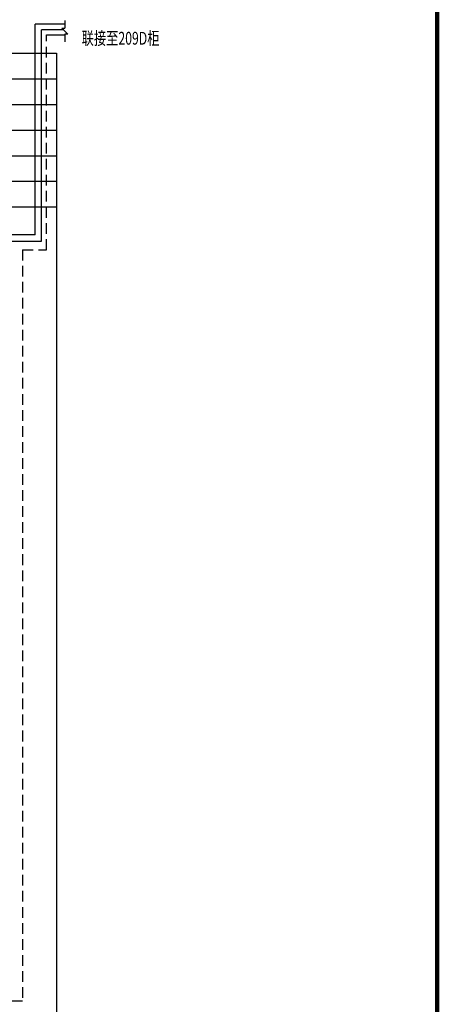
# Model space of a CAD drawing. Extents: x 134453593 to 134993583, y 145703801 to 145988241.
# Drawn here: x 134839510 to 134849322, y 145826618 to 145849650 of the extents above; entities that cross this region are included whole.
import ezdxf
from ezdxf.enums import TextEntityAlignment as Align

# ---------------------------------------------------------------- set-up
doc = ezdxf.new("R2010")
doc.units = 0
doc.header["$LTSCALE"] = 500
doc.header["$MEASUREMENT"] = 0
doc.linetypes.add('DASHED', pattern=[0.75, 0.5, -0.25])
doc.layers.get('0').update_dxf_attribs({"linetype": 'CONTINUOUS'})
for name, color, linetype in [('图框', 7, 'CONTINUOUS'), ('文字', 7, 'CONTINUOUS'), ('电力设备', 3, 'CONTINUOUS'), ('表格', 7, 'CONTINUOUS')]:
    doc.layers.add(name, color=color, linetype=linetype)
doc.styles.add('TPDL', font='romans.shx', dxfattribs={"width": 0.7, "height": 200, "bigfont": 'gbhzfs.shx'})

# ---------------------------------------------------------------- blocks, each defined once
blk = doc.blocks.new('A1-0')
at = {"layer": '图框', "color": 2, "const_width": 100}
blk.add_lwpolyline([(134658553, 145839908), (134739153, 145839908), (134739153, 145897308), (134658553, 145897308)], close=True, dxfattribs=at)

msp = doc.modelspace()

# ---------------------------------------------------------------- linework, layer by layer
for p, q in [((134840567.08623, 145849544.71007), (134839869.82147, 145849544.71007)), ((134840567.08623, 145849634.35473), (134840567.08623, 145849455.06541)), ((134840637.79691, 145849313.64405), (134840496.37555, 145849455.06541)), ((134840496.37555, 145849455.06541), (134840567.08623, 145849455.06541)), ((134840567.08623, 145849313.64405), (134840567.08623, 145849134.35473)), ((134840637.79691, 145849313.64405), (134840567.08623, 145849313.64405)), ((134840136.78243, 145849294.06414), (134840567.08623, 145849294.06414))]:
    msp.add_line(p, q)
for points in [[(134839869.82147, 145844618.79694), (134839869.82147, 145849544.71007)], [(134840542.16877, 145849409.27219), (134840022.03306, 145849409.31246)], [(134840022.03306, 145844468.79694), (134840022.03306, 145849409.31246)], [(134839647.7124, 145844618.79694), (134838797.71243, 145844618.79695), (134838797.71243, 145844468.79695), (134840022.03306, 145844468.79694)], [(134839869.82147, 145844618.79693), (134839869.82147, 145844618.79693), (134839647.7124, 145844618.79694)]]:
    msp.add_lwpolyline(points)
at = {"layer": '电力设备', "color": 1, "linetype": 'DASHED'}
for p, q in [((134840136.78243, 145844268.79902), (134840136.78243, 145849294.06414)), ((134839572.71242, 145844268.79902), (134839572.71242, 145826693.82659)), ((134839572.71242, 145844268.79902), (134840136.78243, 145844268.79902)), ((134839572.71242, 145826693.82659), (134836173.07862, 145826693.82659))]:
    msp.add_line(p, q, dxfattribs=at)
at = {"layer": '表格'}
for p, q in [((134835372.89552, 145848868.79693), (134840372.89552, 145848868.79693)), ((134840372.82846, 145848868.79693), (134840372.7614, 145814743.93732)), ((134840372.82846, 145848868.79693), (134840372.7614, 145814743.93732)), ((134840372.89552, 145848868.79693), (134840372.82846, 145814743.93732)), ((134840372.89552, 145848868.79693), (134840372.82846, 145814743.93732)), ((134840372.89552, 145848868.79693), (134840372.82846, 145814743.93732)), ((134835372.89552, 145848268.79693), (134840372.89552, 145848268.79693)), ((134835372.89552, 145848268.79693), (134840372.89552, 145848268.79693)), ((134835372.89552, 145847668.79693), (134840372.89552, 145847668.79693)), ((134835372.89552, 145847068.79693), (134840372.89552, 145847068.79693)), ((134835372.89552, 145846468.79693), (134840372.89552, 145846468.79693)), ((134835372.89552, 145845868.79693), (134840372.89552, 145845868.79693)), ((134835372.89552, 145845268.79693), (134840372.89552, 145845268.79693))]:
    msp.add_line(p, q, dxfattribs=at)

# ---------------------------------------------------------------- block references
msp.add_blockref('A1-0', (110118.96282, -42434.35751))

# ---------------------------------------------------------------- texts
at = {"layer": '文字', "style": 'TPDL', "width": 0.7}
msp.add_text('联接至209D柜', height=300, dxfattribs=at).set_placement((134841868.0843, 145849176.56311), align=Align.MIDDLE)

doc.saveas('drawing.dxf')
